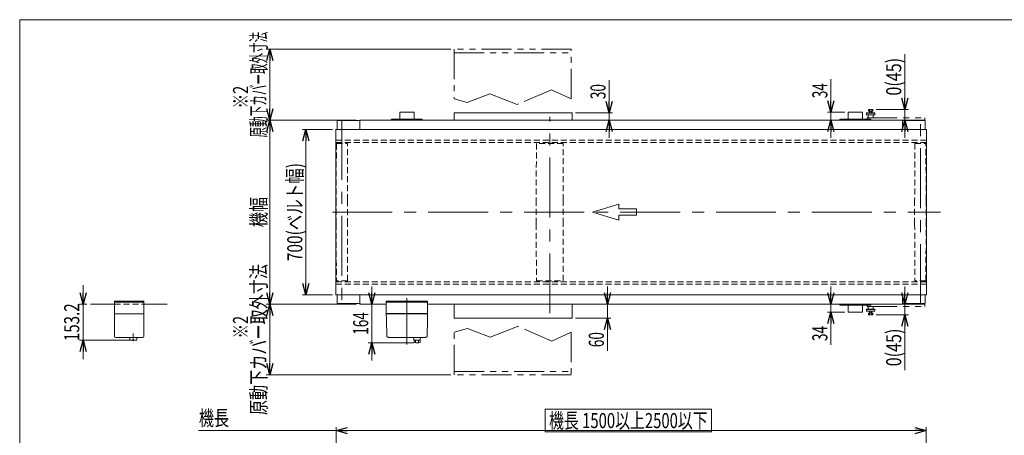
# Model space of a CAD drawing. Units: millimetres. Extents: x -3152 to 3152, y -2163 to 2162.
# Drawn here: x -3152 to 1020, y 401 to 2162 of the extents above; entities that cross this region are included whole.
import ezdxf
from ezdxf.enums import TextEntityAlignment as Align

# ---------------------------------------------------------------- set-up
doc = ezdxf.new("R2010")
doc.units = ezdxf.units.MM
doc.header["$LTSCALE"] = 4
for name, pattern in [('CENTERX2', [101.6, 63.5, -12.7, 12.7, -12.7]), ('DASHED2', [9.525, 6.35, -3.175]), ('PHANTOM', [63.5, 31.75, -6.35, 6.35, -6.35, 6.35, -6.35])]:
    doc.linetypes.add(name, pattern=pattern)
for name, color, linetype in [('3', 7, 'Continuous'), ('5', 7, 'Continuous'), ('L-05', 7, 'Continuous'), ('L-09', 7, 'Continuous'), ('L-3', 7, 'Continuous'), ('ZUWAKU', 7, 'Continuous')]:
    doc.layers.add(name, color=color, linetype=linetype)
doc.styles.add('dcStyle0', font='ＭＳ Ｐゴシック', dxfattribs={"width": 0.8})
doc.dimstyles.new('dc_Rotated', dxfattribs={"dimtxt": 64, "dimasz": 48.000031, "dimexe": 15, "dimexo": 16, "dimgap": 10.5, "dimtad": 3, "dimdsep": 46, "dimtxsty": 'dcStyle0', "dimblk1": 'OPEN30', "dimblk2": 'OPEN30', "dimsah": 1, "dimcen": 0.09, "dimclrd": 2, "dimclre": 2, "dimclrt": 2, "dimadec": 0, "dimazin": 2, "dimtfac": 1, "dimtdec": 4, "dimtmove": 0, "dimatfit": 3, "dimfxl": 1, "dimarcsym": 1})

# ---------------------------------------------------------------- blocks, each defined once
blk = doc.blocks.new('_Open30')
at = {"color": 0, "linetype": 'ByBlock', "lineweight": -2}
for p, q in [((-1, 0.267949), (0, 0)), ((0, 0), (-1, -0.267949)), ((0, 0), (-1, 0))]:
    blk.add_line(p, q, dxfattribs=at)
blk = doc.blocks.new('*D7')
at = {"color": 2, "linetype": 'Continuous', "lineweight": 13}
for p, q in [((285.7, 1909.4), (285.7, 1770.9)), ((344.1, 1770.9), (270.7, 1770.9)), ((285.7, 1770.9), (285.7, 1736.9)), ((309.1, 1736.9), (270.7, 1736.9)), ((285.7, 1661.9), (285.7, 1736.9))]:
    blk.add_line(p, q, dxfattribs=at)
at = {"color": 2, "xscale": 48.00004492184457, "yscale": 47.99982989157829}
for p, rotation in [((285.7, 1770.9), 270), ((285.7, 1736.9), 90)]:
    blk.add_blockref('_Open30', p, dxfattribs=dict(at, rotation=rotation))
at = {"color": 2, "style": 'dcStyle0', "width": 0.6875}
blk.add_text('34', height=64, rotation=90, dxfattribs=at).set_placement((270.7, 1829.4), (270.7, 1893.4), align=Align.FIT)
blk = doc.blocks.new('*D8')
at = {"color": 2, "linetype": 'Continuous', "lineweight": 13}
for p, q in [((285.7, 1031.9), (285.7, 956.9)), ((309.1, 956.9), (270.7, 956.9)), ((344.1, 922.9), (270.7, 922.9)), ((285.7, 956.9), (285.7, 922.9)), ((285.7, 784.5), (285.7, 922.9))]:
    blk.add_line(p, q, dxfattribs=at)
at = {"color": 2, "xscale": 48.00004492184457, "yscale": 47.99982989157829}
for p, rotation in [((285.7, 956.9), 270), ((285.7, 922.9), 90)]:
    blk.add_blockref('_Open30', p, dxfattribs=dict(at, rotation=rotation))
at = {"color": 2, "style": 'dcStyle0', "width": 0.6875}
blk.add_text('34', height=64, rotation=90, dxfattribs=at).set_placement((270.7, 800.5), (270.7, 864.5), align=Align.FIT)
blk = doc.blocks.new('*D9')
at = {"color": 2, "linetype": 'Continuous', "lineweight": 13}
for p, q in [((-654.4, 1905.4), (-654.4, 1766.9)), ((-797.4, 1766.9), (-639.4, 1766.9)), ((-654.4, 1766.9), (-654.4, 1736.9)), ((-795.9, 1736.9), (-639.4, 1736.9)), ((-654.4, 1661.9), (-654.4, 1736.9))]:
    blk.add_line(p, q, dxfattribs=at)
at = {"color": 2, "xscale": 48.00004492184457, "yscale": 47.99982989157829}
for p, rotation in [((-654.4, 1766.9), 270), ((-654.4, 1736.9), 90)]:
    blk.add_blockref('_Open30', p, dxfattribs=dict(at, rotation=rotation))
at = {"color": 2, "style": 'dcStyle0', "width": 0.6875}
blk.add_text('30', height=64, rotation=90, dxfattribs=at).set_placement((-669.4, 1825.4), (-669.4, 1889.4), align=Align.FIT)
blk = doc.blocks.new('*D10')
at = {"color": 2, "linetype": 'Continuous', "lineweight": 13}
for p, q in [((-661.6, 1031.9), (-661.6, 956.9)), ((-795.9, 956.9), (-646.6, 956.9)), ((-661.6, 956.9), (-661.6, 896.9)), ((-797.4, 896.9), (-646.6, 896.9)), ((-661.6, 758.5), (-661.6, 896.9))]:
    blk.add_line(p, q, dxfattribs=at)
at = {"color": 2, "xscale": 48.00004492184457, "yscale": 47.99982989157829}
for p, rotation in [((-661.6, 956.9), 270), ((-661.6, 896.9), 90)]:
    blk.add_blockref('_Open30', p, dxfattribs=dict(at, rotation=rotation))
at = {"color": 2, "style": 'dcStyle0', "width": 0.6875}
blk.add_text('60', height=64, rotation=90, dxfattribs=at).set_placement((-676.6, 774.5), (-676.6, 838.5), align=Align.FIT)
blk = doc.blocks.new('*D16')
at = {"color": 2, "linetype": 'Continuous', "lineweight": 13}
for p, q in [((-1810.9, -325.7), (-1810.9, 436)), ((-1810.9, 421), (689.1, 421)), ((689.1, -325.7), (689.1, 436))]:
    blk.add_line(p, q, dxfattribs=at)
at = {"color": 2, "xscale": 48.00004492184457, "yscale": 47.99982989157829}
for p, rotation in [((-1810.9, 421), 180), ((689.1, 421), 360)]:
    blk.add_blockref('_Open30', p, dxfattribs=dict(at, rotation=rotation))
at = {"color": 2, "style": 'dcStyle0', "width": 0.700531}
blk.add_text('機長 1500以上2500以下', height=64, dxfattribs=at).set_placement((-908.8, 431.5), (-236.8, 431.5), align=Align.FIT)
blk = doc.blocks.new('*D29')
at = {"color": 2, "linetype": 'Continuous', "lineweight": 13}
for p, q in [((-1826.9, 1696.9), (-1954.2, 1696.9)), ((-1939.2, 996.9), (-1939.2, 1696.9)), ((-1826.9, 996.9), (-1954.2, 996.9))]:
    blk.add_line(p, q, dxfattribs=at)
at = {"color": 2, "xscale": 48.00004492184457, "yscale": 47.99982989157829}
for p, rotation in [((-1939.2, 1696.9), 90), ((-1939.2, 996.9), 270)]:
    blk.add_blockref('_Open30', p, dxfattribs=dict(at, rotation=rotation))
at = {"color": 4, "style": 'dcStyle0', "width": 0.783594}
blk.add_text('700(ベルト幅)', height=64, rotation=90, dxfattribs=at).set_placement((-1954.2, 1138.9), (-1954.2, 1554.9), align=Align.FIT)
blk = doc.blocks.new('*D30')
at = {"color": 2, "linetype": 'Continuous', "lineweight": 13}
for p, q in [((-1725.9, 956.9), (-2107.4, 956.9)), ((-2092.4, 656.9), (-2092.4, 956.9)), ((-1325.4, 656.9), (-2107.4, 656.9))]:
    blk.add_line(p, q, dxfattribs=at)
at = {"color": 2, "xscale": 48.00004492184457, "yscale": 47.99982989157829}
for p, rotation in [((-2092.4, 956.9), 90), ((-2092.4, 656.9), 270)]:
    blk.add_blockref('_Open30', p, dxfattribs=dict(at, rotation=rotation))
at = {"color": 4, "style": 'dcStyle0', "width": 0.702625}
blk.add_text('原動下カバー取外寸法', height=64, rotation=90, dxfattribs=at).set_placement((-2107.4, 486.9), (-2107.4, 1126.9), align=Align.FIT)
blk = doc.blocks.new('*D31')
at = {"color": 2, "linetype": 'Continuous', "lineweight": 13}
for p, q in [((-1725.9, 1736.9), (-2107.4, 1736.9)), ((-2092.4, 956.9), (-2092.4, 1736.9)), ((-1725.9, 956.9), (-2107.4, 956.9))]:
    blk.add_line(p, q, dxfattribs=at)
at = {"color": 2, "xscale": 48.00004492184457, "yscale": 47.99982989157829}
for p, rotation in [((-2092.4, 1736.9), 90), ((-2092.4, 956.9), 270)]:
    blk.add_blockref('_Open30', p, dxfattribs=dict(at, rotation=rotation))
at = {"color": 4, "style": 'dcStyle0', "width": 0.6875}
blk.add_text('機幅', height=64, rotation=90, dxfattribs=at).set_placement((-2107.4, 1282.9), (-2107.4, 1410.9), align=Align.FIT)
blk = doc.blocks.new('*D32')
at = {"color": 2, "linetype": 'Continuous', "lineweight": 13}
for p, q in [((-1325.4, 2036.9), (-2107.4, 2036.9)), ((-2092.4, 1736.9), (-2092.4, 2036.9)), ((-1725.9, 1736.9), (-2107.4, 1736.9))]:
    blk.add_line(p, q, dxfattribs=at)
at = {"color": 2, "xscale": 48.00004492184457, "yscale": 47.99982989157829}
for p, rotation in [((-2092.4, 2036.9), 90), ((-2092.4, 1736.9), 270)]:
    blk.add_blockref('_Open30', p, dxfattribs=dict(at, rotation=rotation))
at = {"color": 4, "style": 'dcStyle0', "width": 0.491838}
blk.add_text('原動下カバー取外寸法', height=64, rotation=90, dxfattribs=at).set_placement((-2107.4, 1662.9), (-2107.4, 2110.9), align=Align.FIT)
blk = doc.blocks.new('DC_IMAGEDIMGROUP_1')
at = {"color": 2, "linetype": 'Continuous', "lineweight": 13}
for p, q in [((598.8, 2016.4), (598.8, 1781.9)), ((477.4, 1781.9), (614.8, 1781.9)), ((598.8, 1736.9), (598.8, 1781.9)), ((598.8, 1661.9), (598.8, 1736.9))]:
    blk.add_line(p, q, dxfattribs=at)
at = {"color": 2, "xscale": 48.00004492184457, "yscale": 47.99982989157829}
for p, rotation in [((598.8, 1781.9), 270), ((598.8, 1736.9), 90)]:
    blk.add_blockref('_Open30', p, dxfattribs=dict(at, rotation=rotation))
at = {"color": 4, "style": 'dcStyle0', "width": 0.814823}
blk.add_text('0(45)', height=64, rotation=90, dxfattribs=at).set_placement((583.8, 1840.4), (583.8, 2000.4), align=Align.FIT)
blk = doc.blocks.new('DC_IMAGEDIMGROUP_2')
at = {"color": 2, "linetype": 'Continuous', "lineweight": 13}
for p, q in [((598.8, 1031.9), (598.8, 956.9)), ((598.8, 911.9), (598.8, 956.9)), ((477.4, 911.9), (614.8, 911.9)), ((598.8, 677.5), (598.8, 911.9))]:
    blk.add_line(p, q, dxfattribs=at)
at = {"color": 2, "xscale": 48.00004492184457, "yscale": 47.99982989157829}
for p, rotation in [((598.8, 956.9), 270), ((598.8, 911.9), 90)]:
    blk.add_blockref('_Open30', p, dxfattribs=dict(at, rotation=rotation))
at = {"color": 4, "style": 'dcStyle0', "width": 0.814823}
blk.add_text('0(45)', height=64, rotation=90, dxfattribs=at).set_placement((583.8, 693.5), (583.8, 853.5), align=Align.FIT)
blk = doc.blocks.new('DC_IMAGEDIMGROUP_3')
at = {"color": 2, "linetype": 'Continuous', "lineweight": 13}
for p, q in [((-1660.1, 1031.9), (-1660.1, 956.9)), ((-1660.1, 793), (-1660.1, 956.9)), ((-1483.4, 793), (-1675.1, 793)), ((-1660.1, 718), (-1660.1, 793))]:
    blk.add_line(p, q, dxfattribs=at)
at = {"color": 2, "xscale": 48.00004492184457, "yscale": 47.99982989157829}
for p, rotation in [((-1660.1, 956.9), 270), ((-1660.1, 793), 90)]:
    blk.add_blockref('_Open30', p, dxfattribs=dict(at, rotation=rotation))
at = {"color": 4, "style": 'dcStyle0', "width": 0.6875}
blk.add_text('164', height=64, rotation=90, dxfattribs=at).set_placement((-1675.1, 827), (-1675.1, 923), align=Align.FIT)
blk = doc.blocks.new('*D53')
at = {"color": 2, "linetype": 'Continuous', "lineweight": 13}
for p, q in [((-2883.5, 1036.9), (-2883.5, 956.9)), ((-2866.8, 956.9), (-2898.5, 956.9)), ((-2883.5, 803.7), (-2883.5, 956.9)), ((-2685.8, 803.7), (-2898.5, 803.7)), ((-2883.5, 723.7), (-2883.5, 803.7))]:
    blk.add_line(p, q, dxfattribs=at)
at = {"color": 2, "xscale": 48.00004492184457, "yscale": 47.99982989157829}
for p, rotation in [((-2883.5, 956.9), 270), ((-2883.5, 803.7), 90)]:
    blk.add_blockref('_Open30', p, dxfattribs=dict(at, rotation=rotation))
at = {"color": 2, "style": 'dcStyle0', "width": 0.780226}
blk.add_text('153.2', height=64, rotation=90, dxfattribs=at).set_placement((-2899.5, 800.3), (-2899.5, 960.3), align=Align.FIT)
blk = doc.blocks.new('DC_GROUP_W_FB3C_S_030A_7_10')
at = {"color": 2, "linetype": 'Continuous', "lineweight": 13}
for p, q in [((-924.8, 511.5), (-220.8, 511.5)), ((-924.8, 415.5), (-924.8, 511.5)), ((-220.8, 415.5), (-220.8, 511.5)), ((-924.8, 415.5), (-220.8, 415.5))]:
    blk.add_line(p, q, dxfattribs=at)
blk = doc.blocks.new('DC_GROUP_W_FB3C_S_030A_7_1')
at = {"layer": 'ZUWAKU', "color": 7, "linetype": 'Continuous', "lineweight": 13}
for p, q in [((3152, 2162), (-3152, 2162)), ((-3152, 2162), (-3152, -2126))]:
    blk.add_line(p, q, dxfattribs=at)
blk = doc.blocks.new('DC_GROUP_W_FB3C_S_030A_7_3')
at = {"layer": 'L-09', "color": 140, "linetype": 'PHANTOM', "lineweight": 13}
for p, q in [((439, 1746.9), (683.8, 1746.9)), ((439, 1736.9), (439, 1746.9)), ((589.1, 1736.9), (683.8, 1736.9)), ((683.8, 1736.9), (683.8, 1746.9))]:
    blk.add_line(p, q, dxfattribs=at)
blk = doc.blocks.new('DC_GROUP_W_FB3C_S_030A_7_4')
at = {"layer": 'L-09', "color": 140, "linetype": 'PHANTOM', "lineweight": 13}
for p, q in [((439, 956.9), (439, 946.9)), ((439, 946.9), (683.8, 946.9)), ((589.1, 956.9), (683.8, 956.9)), ((683.8, 956.9), (683.8, 946.9))]:
    blk.add_line(p, q, dxfattribs=at)
blk = doc.blocks.new('DC_GROUP_W_FB3C_S_030A_7_5')
at = {"layer": '5', "color": 7, "linetype": 'Continuous', "lineweight": 18}
for p, q in [((-1598.4, 916.9), (-1598.4, 964.9)), ((-1598.4, 964.9), (-1423.4, 964.9)), ((-1596.9, 964.9), (-1596.9, 965.9)), ((-1588.7, 964.9), (-1588.7, 965.9)), ((-1585.6, 965.9), (-1585.6, 964.9)), ((-1585.1, 964.9), (-1585.1, 965.9)), ((-1584.9, 964.9), (-1584.9, 965.9)), ((-1436.9, 964.9), (-1436.9, 965.9)), ((-1436.7, 964.9), (-1436.7, 965.9)), ((-1436.2, 965.9), (-1436.2, 964.9)), ((-1433.1, 964.9), (-1433.1, 965.9)), ((-1424.9, 964.9), (-1424.9, 965.9)), ((-1423.4, 916.9), (-1423.4, 964.9)), ((-1597.4, 915.9), (-1598.4, 916.9)), ((-1598.4, 916.9), (-1423.4, 916.9)), ((-1598.4, 915.9), (-1598.1, 894.4)), ((-1598.4, 915.9), (-1423.4, 915.9)), ((-1596.7, 819.1), (-1598, 893.1)), ((-1423.8, 893.1), (-1425.1, 819.1)), ((-1424.4, 915.9), (-1423.4, 916.9)), ((-1423.9, 884.9), (-1423.9, 896.9)), ((-1423.8, 894.4), (-1423.4, 915.9)), ((-1581.4, 815.9), (-1583.4, 815.9)), ((-1583.4, 815.9), (-1583.4, 815.9)), ((-1438.4, 815.9), (-1440.5, 815.9)), ((-1438.4, 815.9), (-1438.4, 815.9))]:
    blk.add_line(p, q, dxfattribs=at)
at = {"layer": '5', "color": 3, "linetype": 'CENTERX2', "lineweight": 13}
blk.add_line((-1510.9, 982.9), (-1510.9, 786.4), dxfattribs=at)
at = {"layer": '5', "color": 7, "linetype": 'Continuous', "lineweight": 13}
for p, q in [((-1581.4, 815.9), (-1440.5, 815.9)), ((-1483.4, 815.4), (-1482.5, 805.8)), ((-1453.4, 815.4), (-1483.4, 815.4)), ((-1482.4, 815.4), (-1482.4, 815.9)), ((-1482.4, 815.9), (-1454.4, 815.9)), ((-1481.5, 804.9), (-1455.3, 804.9)), ((-1480.4, 793.7), (-1480.4, 804.9)), ((-1457.2, 804.9), (-1457.2, 804.5)), ((-1457.2, 804.5), (-1454.4, 804.5)), ((-1454.4, 815.4), (-1454.4, 815.9)), ((-1454.4, 805.8), (-1453.4, 815.4)), ((-1454.4, 794), (-1454.4, 804.5))]:
    blk.add_line(p, q, dxfattribs=at)
at = {"layer": '5', "color": 3, "linetype": 'Continuous', "lineweight": 18}
for p, q in [((-1474.7, 794.2), (-1474.7, 802.8)), ((-1462.1, 794.2), (-1462.1, 802.9))]:
    blk.add_line(p, q, dxfattribs=at)
at = {"layer": '5', "color": 7, "linetype": 'Continuous', "lineweight": 18}
for centre, start, end in [((-1595.7, 819.1), 181, 250.008), ((-1426.1, 819.1), 289.992, 359)]:
    blk.add_arc(centre, 1, start, end, dxfattribs=at)
at = {"layer": '5', "color": 7, "linetype": 'Continuous', "lineweight": 13}
for centre, radius, start, end in [((-1481.5, 805.9), 1, 185.1707, 270), ((-1468.4, 893), 100, 263.1087, 278.049), ((-1468.4, 903.8), 100, 264.2347, 276.474), ((-1455.3, 805.9), 1, 270, 354.83)]:
    blk.add_arc(centre, radius, start, end, dxfattribs=at)
at = {"layer": '5', "color": 7, "linetype": 'Continuous', "lineweight": 18}
for centre, start_param, end_param in [((-1583.4, 852.9), 1.221704, 1.389147), ((-1438.4, 852.9), 1.752446, 1.919888)]:
    blk.add_ellipse(centre, major_axis=(-37, 0), ratio=0.999856, start_param=start_param, end_param=end_param, dxfattribs=at)
for points, knots in [([(-1598.1, 894.3), (-1598.1, 894.4), (-1598.1, 894.4), (-1598.1, 894.4), (-1598.1, 894.4), (-1598.1, 894.4), (-1598.1, 894.4), (-1598.1, 894.4), (-1598.1, 894.4)], [0, 0, 0, 0, 0.02050562, 0.03594692, 0.04948586, 0.05262463, 0.05429828, 0.05451484, 0.05451484, 0.05451484, 0.05451484]), ([(-1598.1, 894.2), (-1598.1, 894.2), (-1598.1, 894.2), (-1598.1, 894.2), (-1598.1, 894.2), (-1598.1, 894.2), (-1598.1, 894.3), (-1598.1, 894.3), (-1598.1, 894.3), (-1598.1, 894.3), (-1598.1, 894.3), (-1598.1, 894.3)], [0, 0, 0, 0, 0.0019396, 0.0038691, 0.0057883, 0.08384, 0.1449552, 0.186316, 0.1872051, 0.1880849, 0.1889557, 0.1889557, 0.1889557, 0.1889557]), ([(-1598.1, 893.9), (-1598.1, 893.9), (-1598.1, 894), (-1598.1, 894.1), (-1598.1, 894.1), (-1598.1, 894.2)], [0, 0, 0, 0, 0.1087665, 0.206108, 0.2854046, 0.2854046, 0.2854046, 0.2854046]), ([(-1598, 893.5), (-1598, 893.5), (-1598, 893.5), (-1598, 893.5), (-1598, 893.6), (-1598, 893.7), (-1598.1, 893.8), (-1598.1, 893.8), (-1598.1, 893.9)], [0, 0, 0, 0, 0.0018218, 0.0036427, 0.0054626, 0.1280544, 0.2462233, 0.3520761, 0.3520761, 0.3520761, 0.3520761]), ([(-1598, 893.1), (-1598, 893.2), (-1598, 893.3), (-1598, 893.4), (-1598, 893.5), (-1598, 893.5)], [0, 0, 0, 0, 0.1321405, 0.265459, 0.3907477, 0.3907477, 0.3907477, 0.3907477]), ([(-1423.8, 894.4), (-1423.8, 894.4), (-1423.8, 894.4), (-1423.8, 894.3), (-1423.8, 894.3), (-1423.8, 894.2), (-1423.8, 894.2), (-1423.8, 894.1), (-1423.8, 894), (-1423.8, 893.9), (-1423.8, 893.8), (-1423.8, 893.7), (-1423.8, 893.5), (-1423.8, 893.4), (-1423.8, 893.3), (-1423.8, 893.2), (-1423.8, 893.1)], [0, 0, 0, 0, 0.021606, 0.062963, 0.104323, 0.165438, 0.24349, 0.321542, 0.41653, 0.52487, 0.633211, 0.754903, 0.881297, 1.007691, 1.138787, 1.277506, 1.277506, 1.277506, 1.277506]), ([(-1423.8, 894.4), (-1423.8, 894.4), (-1423.8, 894.4), (-1423.8, 894.4), (-1423.8, 894.4), (-1423.8, 894.4), (-1423.8, 894.4)], [0, 0, 0, 0, 0.000325084, 0.001100643, 0.001408819, 0.001778733, 0.001778733, 0.001778733, 0.001778733]), ([(-1588.6, 816.3), (-1588.8, 816.3), (-1589.1, 816.4), (-1589.6, 816.4), (-1589.9, 816.5), (-1590.1, 816.5)], [0, 0, 0, 0, 0.513345, 1.036285, 1.556928, 1.556928, 1.556928, 1.556928]), ([(-1587.1, 816.1), (-1587.1, 816.1), (-1587.3, 816.1), (-1587.6, 816.2), (-1588.1, 816.2), (-1588.4, 816.3), (-1588.6, 816.3)], [0, 0, 0, 0, 0.013869, 0.500973, 1.00431, 1.500012, 1.500012, 1.500012, 1.500012]), ([(-1585.7, 816), (-1585.9, 816), (-1586.2, 816), (-1586.6, 816.1), (-1586.9, 816.1), (-1587.1, 816.1)], [0, 0, 0, 0, 0.443594, 0.910812, 1.390814, 1.390814, 1.390814, 1.390814]), ([(-1584.5, 815.9), (-1584.6, 815.9), (-1584.9, 816), (-1585.3, 816), (-1585.6, 816), (-1585.7, 816)], [0, 0, 0, 0, 0.367675, 0.765374, 1.183597, 1.183597, 1.183597, 1.183597]), ([(-1583.4, 815.9), (-1583.5, 815.9), (-1583.8, 815.9), (-1584.1, 815.9), (-1584.4, 815.9), (-1584.5, 815.9)], [0, 0, 0, 0, 0.330369, 0.69535, 1.086323, 1.086323, 1.086323, 1.086323]), ([(-1437.4, 815.9), (-1437.5, 815.9), (-1437.7, 815.9), (-1438.1, 815.9), (-1438.3, 815.9), (-1438.4, 815.9)], [0, 0, 0, 0, 0.391102, 0.756192, 1.08666, 1.08666, 1.08666, 1.08666]), ([(-1436.2, 816), (-1436.3, 816), (-1436.6, 816), (-1437, 816), (-1437.2, 815.9), (-1437.4, 815.9)], [0, 0, 0, 0, 0.420425, 0.82026, 1.189812, 1.189812, 1.189812, 1.189812]), ([(-1434.8, 816.1), (-1434.9, 816.1), (-1435.3, 816.1), (-1435.7, 816), (-1436, 816), (-1436.2, 816)], [0, 0, 0, 0, 0.478096, 0.943517, 1.38554, 1.38554, 1.38554, 1.38554]), ([(-1434.8, 816.1), (-1434.9, 816.1), (-1435.3, 816.1), (-1435.7, 816), (-1436, 816), (-1436.2, 816)], [0, 0, 0, 0, 0.486588, 0.959941, 1.408809, 1.408809, 1.408809, 1.408809]), ([(-1433.3, 816.3), (-1433.5, 816.3), (-1433.8, 816.2), (-1434.3, 816.2), (-1434.6, 816.1), (-1434.8, 816.1), (-1434.8, 816.1)], [0, 0, 0, 0, 0.495654, 0.998562, 1.485168, 1.498644, 1.498644, 1.498644, 1.498644]), ([(-1431.8, 816.5), (-1431.9, 816.5), (-1432.3, 816.4), (-1432.8, 816.4), (-1433.1, 816.3), (-1433.3, 816.3)], [0, 0, 0, 0, 0.520674, 1.043647, 1.557022, 1.557022, 1.557022, 1.557022]), ([(-1431.8, 816.5), (-1431.9, 816.5), (-1432.3, 816.4), (-1432.8, 816.4), (-1433.1, 816.3), (-1433.3, 816.3)], [0, 0, 0, 0, 0.512964, 1.02812, 1.534117, 1.534117, 1.534117, 1.534117])]:
    blk.add_open_spline(points, degree=3, knots=knots, dxfattribs=at)
blk = doc.blocks.new('DC_GROUP_W_FB3C_S_030A_7_20')
at = {"layer": 'L-3', "color": 140, "linetype": 'Continuous', "lineweight": 13}
for p, q in [((-2750.8, 915.9), (-2625.8, 915.9)), ((-2745.8, 815.9), (-2630.8, 815.9)), ((-2655.8, 815.4), (-2685.8, 815.4)), ((-2685.8, 815.4), (-2685.8, 804.4)), ((-2685.8, 804.4), (-2655.8, 804.4)), ((-2684.8, 815.4), (-2684.8, 815.9)), ((-2656.8, 815.4), (-2656.8, 815.9)), ((-2655.8, 815.4), (-2655.8, 804.4))]:
    blk.add_line(p, q, dxfattribs=at)
at = {"layer": 'L-3', "color": 3, "linetype": 'CENTERX2', "lineweight": 13}
blk.add_line((-2670.8, 832.2), (-2670.8, 799.5), dxfattribs=at)
at = {"layer": 'L-3', "color": 140, "linetype": 'Continuous', "lineweight": 13}
for centre, radius, start, end in [((-2745.8, 820.9), 5, 180, 270), ((-2670.8, 903.7), 100, 263.2607, 276.739), ((-2630.8, 820.9), 5, 270, 0)]:
    blk.add_arc(centre, radius, start, end, dxfattribs=at)

msp = doc.modelspace()

# ---------------------------------------------------------------- linework, layer by layer
at = {"color": 140, "linetype": 'PHANTOM', "lineweight": 13}
for p, q in [((-814.43019121, 2036.92908546), (-1310.43410795, 2036.92908546)), ((-1310.43410795, 2036.92908546), (-1310.43410795, 1826.7086751)), ((-1310.43410795, 2021.92908546), (-814.43019121, 2021.92908546)), ((-814.43019121, 1826.7086751), (-814.43019121, 2036.92908546)), ((-1159.4812823, 1848.63541816), (-1255.24733632, 1811.80232046)), ((-1043.45702454, 1802.59404603), (-1159.4812823, 1848.63541816)), ((-897.96628863, 1865.21031212), (-1043.45702454, 1802.59404603)), ((-814.43019121, 1826.7086751), (-897.96628863, 1865.21031212)), ((-1255.24733632, 1811.80232046), (-1310.43410795, 1826.7086751)), ((-1253.74733632, 853.42508115), (-1310.43410795, 838.51872651)), ((-1310.43410795, 656.92908546), (-1310.43410795, 838.51872651)), ((-1157.9812823, 816.59198345), (-1253.74733632, 853.42508115)), ((-1041.95702454, 862.63335557), (-1157.9812823, 816.59198345)), ((-896.46628863, 800.01708948), (-1041.95702454, 862.63335557)), ((-814.43019121, 838.51872651), (-896.46628863, 800.01708948)), ((-814.43019121, 838.51872651), (-814.43019121, 656.92908546)), ((-1310.43410795, 671.92908546), (-814.43019121, 671.92908546)), ((-814.43019121, 656.92908546), (-1310.43410795, 656.92908546))]:
    msp.add_line(p, q, dxfattribs=at)
at = {"color": 7, "linetype": 'Continuous', "lineweight": 13}
for p, q in [((-1540.93802469, 1770.92908546), (-1540.93802469, 1740.92908546)), ((-1540.93802469, 1770.92908546), (-1480.93802469, 1770.92908546)), ((-1480.93802469, 1770.92908546), (-1480.93802469, 1740.92908546)), ((-1310.93802469, 1736.92908546), (-1310.93802469, 1765.42908546)), ((-1309.43802469, 1766.92908546), (-812.43410795, 1766.92908546)), ((-810.93410795, 1765.42908546), (-810.93410795, 1736.92908546)), ((359.06197531, 1770.92908546), (419.06197531, 1770.92908546)), ((359.06197531, 1770.92908546), (359.06197531, 1740.92908546)), ((419.06197531, 1770.92908546), (419.06197531, 1740.92908546)), ((-1710.93802469, 1734.92908546), (-1807.13802469, 1734.92908546)), ((-1807.13802469, 1734.92908546), (-1807.13802469, 1696.92908546)), ((-1710.93802469, 1736.92908546), (-1710.93802469, 1696.92908546)), ((589.06197531, 1736.92908546), (-1710.93802469, 1736.92908546)), ((-1575.93802469, 1740.92908546), (-1575.93802469, 1736.92908546)), ((-1445.93802469, 1740.92908546), (-1575.93802469, 1740.92908546)), ((-1445.93802469, 1736.92908546), (-1445.93802469, 1740.92908546)), ((324.06197531, 1740.92908546), (324.06197531, 1736.92908546)), ((454.06197531, 1740.92908546), (324.06197531, 1740.92908546)), ((454.06197531, 1736.92908546), (454.06197531, 1740.92908546)), ((589.06197531, 1696.92908546), (589.06197531, 1736.92908546)), ((685.26197531, 1734.92908546), (589.06197531, 1734.92908546)), ((685.26197531, 1696.92908546), (685.26197531, 1734.92908546)), ((-1811.93802469, 1696.92908546), (-1811.93802469, 996.92908546)), ((690.06197531, 1696.92908546), (-1811.93802469, 1696.92908546)), ((690.06197531, 996.92908546), (690.06197531, 1696.92908546)), ((-2750.83541034, 968.92908546), (-2625.83541034, 968.92908546)), ((-2625.83541034, 965.92908546), (-2750.83541034, 965.92908546)), ((690.06197531, 996.92908546), (-1811.93802469, 996.92908546)), ((-1807.13802469, 996.92908546), (-1807.13802469, 958.92908546)), ((-1710.93802469, 996.92908546), (-1710.93802469, 956.92908546)), ((-1598.43802469, 968.92908546), (-1423.43802469, 968.92908546)), ((-1598.43802469, 965.92908546), (-1598.43802469, 968.92908546)), ((-1423.43802469, 965.92908546), (-1598.43802469, 965.92908546)), ((-1423.43802469, 968.92908546), (-1423.43802469, 965.92908546)), ((589.06197531, 956.92908546), (589.06197531, 996.92908546)), ((685.26197531, 958.92908546), (685.26197531, 996.92908546)), ((-2851.76566675, 956.92908546), (-2750.83541034, 956.92908546)), ((-2625.83541034, 956.92908546), (-2527.26482724, 956.92908546)), ((-1807.13802469, 958.92908546), (-1710.93802469, 958.92908546)), ((-1710.93802469, 956.92908546), (-1598.43802469, 956.92908546)), ((-1423.43802469, 956.92908546), (589.06197531, 956.92908546)), ((-1310.93802469, 898.42908546), (-1310.93802469, 956.92908546)), ((-810.93410795, 956.92908546), (-810.93410795, 898.42908546)), ((324.06197531, 956.92908546), (324.06197531, 952.92908546)), ((324.06197531, 952.92908546), (454.06197531, 952.92908546)), ((359.06197531, 952.92908546), (359.06197531, 922.92908546)), ((419.06197531, 922.92908546), (359.06197531, 922.92908546)), ((419.06197531, 952.92908546), (419.06197531, 922.92908546)), ((454.06197531, 952.92908546), (454.06197531, 956.92908546)), ((589.06197531, 958.92908546), (685.26197531, 958.92908546)), ((-812.43410795, 896.92908546), (-1309.43802469, 896.92908546))]:
    msp.add_line(p, q, dxfattribs=at)
at = {"color": 3, "linetype": 'CENTERX2', "lineweight": 13}
for p, q in [((-1786.63802469, 1736.97697631), (-1786.63802469, 956.88119461)), ((-905.93410795, 918.12908546), (-905.93410795, 1750.72908546)), ((664.76197531, 956.88119461), (664.76197531, 1736.97697631)), ((-1826.92712675, 1346.92908546), (749.29429656, 1346.92908546))]:
    msp.add_line(p, q, dxfattribs=at)
at = {"color": 4, "linetype": 'DASHED2', "lineweight": 13}
for p, q in [((690.06197531, 1651.92908546), (-1811.93802469, 1651.92908546)), ((-1811.93802469, 1641.92908546), (690.06197531, 1641.92908546)), ((-1809.88802469, 1637.92908546), (-1810.93802469, 1396.92908546)), ((-1809.88802469, 1637.92908546), (-1763.38802469, 1637.92908546)), ((-1762.33802469, 1396.92908546), (-1763.38802469, 1637.92908546)), ((-962.43410795, 1637.92908546), (-963.08410795, 1396.92908546)), ((-849.43410795, 1637.92908546), (-962.43410795, 1637.92908546)), ((-848.78253287, 1396.92908546), (-849.43410795, 1637.92908546)), ((641.51197531, 1637.92908546), (640.46197531, 1396.92908546)), ((641.51197531, 1637.92908546), (688.01197531, 1637.92908546)), ((689.06197531, 1396.92908546), (688.01197531, 1637.92908546)), ((-1810.93802469, 1296.92908546), (-1810.93802469, 1396.92908546)), ((-1762.33802469, 1396.92908546), (-1762.33802469, 1296.92908546)), ((-963.08410795, 1296.92908546), (-963.08410795, 1396.92908546)), ((-848.78253287, 1296.92908546), (-848.78253287, 1396.92908546)), ((640.46197531, 1296.92908546), (640.46197531, 1396.92908546)), ((689.06197531, 1396.92908546), (689.06197531, 1296.92908546)), ((-1810.93802469, 1296.92908546), (-1809.88802469, 1055.92908546)), ((-1763.38802469, 1055.92908546), (-1762.33802469, 1296.92908546)), ((-963.08607296, 1296.92908546), (-962.43410795, 1055.92908546)), ((-849.43410795, 1055.92908546), (-848.78253287, 1296.92908546)), ((640.46197531, 1296.92908546), (641.51197531, 1055.92908546)), ((688.01197531, 1055.92908546), (689.06197531, 1296.92908546)), ((690.06197531, 1051.92908546), (-1811.93802469, 1051.92908546)), ((-1763.38802469, 1055.92908546), (-1809.88802469, 1055.92908546)), ((-962.43410795, 1055.92908546), (-849.43410795, 1055.92908546)), ((688.01197531, 1055.92908546), (641.51197531, 1055.92908546)), ((-1811.93802469, 1041.92908546), (690.06197531, 1041.92908546)), ((-2750.83541034, 956.92908546), (-2625.83541034, 956.92908546))]:
    msp.add_line(p, q, dxfattribs=at)
at = {"color": 4, "linetype": 'Continuous', "lineweight": 13}
for p, q in [((-724.39211866, 1346.92908546), (-612.62485976, 1380.45926313)), ((-612.62485976, 1380.45926313), (-612.62485976, 1360.34115652)), ((-612.62485976, 1313.39890779), (-724.39211866, 1346.92908546)), ((-612.62485976, 1360.34115652), (-538.11335383, 1360.34115652)), ((-538.11335383, 1360.34115652), (-538.11335383, 1333.51701439)), ((-538.11335383, 1333.51701439), (-612.62485976, 1333.51701439)), ((-612.62485976, 1333.51701439), (-612.62485976, 1313.39890779))]:
    msp.add_line(p, q, dxfattribs=at)
at = {"color": 140, "linetype": 'Continuous', "lineweight": 13}
for p, q in [((-2750.83541034, 820.92908546), (-2750.83541034, 968.92908546)), ((-2625.83541034, 968.92908546), (-2625.83541034, 820.92908546))]:
    msp.add_line(p, q, dxfattribs=at)
at = {"color": 2, "linetype": 'Continuous', "lineweight": 13}
msp.add_line((-1806.74147788, 421.01362505), (-2394.66822461, 421.01362505), dxfattribs=at)
at = {"color": 7, "linetype": 'Continuous', "lineweight": 13}
for centre, start, end in [((-1309.43802469, 1765.42908546), 90, 180), ((-812.43410795, 1765.42908546), 0, 90), ((-1309.43802469, 898.42908546), 180, 270), ((-812.43410795, 898.42908546), 270, 0)]:
    msp.add_arc(centre, 1.5, start, end, dxfattribs=at)
at = {"layer": '3', "color": 140, "linetype": 'PHANTOM', "lineweight": 13}
for p, q in [((436.56197531, 1766.42908546), (437.06197531, 1766.92908546)), ((471.56197531, 1766.42908546), (436.56197531, 1766.42908546)), ((436.56197531, 1766.42908546), (436.56197531, 1759.42908546)), ((436.56197531, 1759.42908546), (471.56197531, 1759.42908546)), ((437.06197531, 1758.92908546), (436.56197531, 1759.42908546)), ((471.06197531, 1766.92908546), (437.06197531, 1766.92908546)), ((437.06197531, 1758.92908546), (471.06197531, 1758.92908546)), ((444.06197531, 1758.92908546), (444.06197531, 1746.92908546)), ((444.24702074, 1781.16989608), (444.24702074, 1774.92908546)), ((444.24702074, 1774.92908546), (463.87692989, 1774.92908546)), ((461.42319125, 1781.92908546), (446.70075938, 1781.92908546)), ((449.06197531, 1774.92908546), (449.06197531, 1766.92908546)), ((449.06197531, 1774.92908546), (449.87397531, 1773.5226602)), ((449.06197531, 1773.5226602), (459.06197531, 1773.5226602)), ((449.15449803, 1781.16989608), (449.15449803, 1774.92908546)), ((449.87397531, 1773.5226602), (449.87397531, 1766.92908546)), ((458.24997531, 1773.5226602), (459.06197531, 1774.92908546)), ((458.24997531, 1766.92908546), (458.24997531, 1773.5226602)), ((458.9694526, 1781.16989608), (458.9694526, 1774.92908546)), ((459.06197531, 1766.92908546), (459.06197531, 1774.92908546)), ((463.87692989, 1774.92908546), (463.87692989, 1781.16989608)), ((464.06197531, 1758.92908546), (464.06197531, 1746.92908546)), ((471.06197531, 1766.92908546), (471.56197531, 1766.42908546)), ((471.06197531, 1758.92908546), (471.56197531, 1759.42908546)), ((471.56197531, 1759.42908546), (471.56197531, 1766.42908546)), ((437.06197531, 934.92908546), (436.56197531, 934.42908546)), ((436.56197531, 934.42908546), (471.56197531, 934.42908546)), ((436.56197531, 927.42908546), (436.56197531, 934.42908546)), ((471.56197531, 927.42908546), (436.56197531, 927.42908546)), ((436.56197531, 927.42908546), (437.06197531, 926.92908546)), ((437.06197531, 934.92908546), (471.06197531, 934.92908546)), ((471.06197531, 926.92908546), (437.06197531, 926.92908546)), ((444.06197531, 934.92908546), (444.06197531, 946.92908546)), ((444.24702074, 912.68827483), (444.24702074, 918.92908546)), ((444.24702074, 918.92908546), (463.87692989, 918.92908546)), ((449.06197531, 918.92908546), (449.06197531, 926.92908546)), ((449.06197531, 918.92908546), (449.87397531, 920.33551071)), ((449.06197531, 920.33551071), (459.06197531, 920.33551071)), ((449.15449803, 912.68827483), (449.15449803, 918.92908546)), ((449.87397531, 920.33551071), (449.87397531, 926.92908546)), ((458.24997531, 926.92908546), (458.24997531, 920.33551071)), ((458.24997531, 920.33551071), (459.06197531, 918.92908546)), ((458.9694526, 912.68827483), (458.9694526, 918.92908546)), ((459.06197531, 926.92908546), (459.06197531, 918.92908546)), ((463.87692989, 918.92908546), (463.87692989, 912.68827483)), ((464.06197531, 934.92908546), (464.06197531, 946.92908546)), ((471.06197531, 934.92908546), (471.56197531, 934.42908546)), ((471.06197531, 926.92908546), (471.56197531, 927.42908546)), ((471.56197531, 934.42908546), (471.56197531, 927.42908546)), ((461.42319125, 911.92908546), (446.70075938, 911.92908546))]:
    msp.add_line(p, q, dxfattribs=at)
for centre, radius, start, end in [((446.70075938, 1777.58418678), 4.34489867, 55.615752532, 124.384247468), ((454.06197531, 1765.68827483), 16.24081062, 72.412046226, 107.587953774), ((461.42319125, 1777.58418678), 4.34489867, 55.615752532, 124.384247468), ((446.70075938, 916.27398413), 4.34489867, 235.615752532, 304.384247468), ((454.06197531, 928.16989608), 16.24081062, 252.412046226, 287.587953774), ((461.42319125, 916.27398413), 4.34489867, 235.615752532, 304.384247468)]:
    msp.add_arc(centre, radius, start, end, dxfattribs=at)
at = {"layer": '5', "color": 91, "linetype": 'PHANTOM', "lineweight": 13}
msp.add_line((-1470.0205715, 792.92908546), (-1464.2126025, 792.92908546), dxfattribs=at)
at = {"layer": 'L-05', "color": 7, "linetype": 'Continuous', "lineweight": 13}
for centre, start, end in [((-1778.63802469, 1729.92908546), 55.0519862801, 124.9480137199), ((656.76197531, 1729.92908546), 55.0519862801, 124.9480137199), ((-1778.63802469, 963.92908546), 235.0519862801, 304.9480137199), ((656.76197531, 963.92908546), 235.0519862801, 304.9480137199)]:
    msp.add_arc(centre, 6.1, start, end, dxfattribs=at)

# ---------------------------------------------------------------- block references
at = {"linetype": 'Continuous'}
for name in ['DC_IMAGEDIMGROUP_1', 'DC_IMAGEDIMGROUP_3', 'DC_IMAGEDIMGROUP_2', 'DC_GROUP_W_FB3C_S_030A_7_10']:
    msp.add_blockref(name, (0, 0), dxfattribs=at)
at = {"layer": '5', "linetype": 'Continuous'}
msp.add_blockref('DC_GROUP_W_FB3C_S_030A_7_5', (0, 0), dxfattribs=at)
at = {"layer": 'L-09', "linetype": 'Continuous'}
for name in ['DC_GROUP_W_FB3C_S_030A_7_3', 'DC_GROUP_W_FB3C_S_030A_7_4']:
    msp.add_blockref(name, (0, 0), dxfattribs=at)
at = {"layer": 'L-3', "linetype": 'Continuous'}
msp.add_blockref('DC_GROUP_W_FB3C_S_030A_7_20', (0, 0), dxfattribs=at)
at = {"layer": 'ZUWAKU', "linetype": 'Continuous'}
msp.add_blockref('DC_GROUP_W_FB3C_S_030A_7_1', (0, 0), dxfattribs=at)

# ---------------------------------------------------------------- texts
at = {"color": 2, "style": 'dcStyle0', "width": 0.6875}
for p, p2 in [((-2183.89840644, 1785.90217908), (-2183.89840644, 1881.90217908)), ((-2183.89840644, 811.08510268), (-2183.89840644, 907.08510268))]:
    msp.add_text('※2', height=64, rotation=90, dxfattribs=at).set_placement(p, p2, align=Align.FIT)
msp.add_text('機長', height=64, dxfattribs=at).set_placement((-2392.52067831, 442.40672643), (-2264.52067831, 442.40672643), align=Align.FIT)

# ---------------------------------------------------------------- dimensions: what is measured, and where the dimension line sits
at = {"linetype": 'Continuous', "lineweight": 13}
for base, p1, p2, text, picture, middle in [((-2092.43170626, 2036.92908546), (-1709.93802469, 1736.92908546), (-1309.43410795, 2036.92908546), '原動下カバー取外寸法', '*D32', (-2092.43170626, 1886.92908546)), ((-2092.43170626, 1736.92908546), (-1709.93802469, 956.92908546), (-1709.93802469, 1736.92908546), '機幅', '*D31', (-2092.43170626, 1346.92908546)), ((-1939.22562893, 1696.92908546), (-1810.93802469, 996.92908546), (-1810.93802469, 1696.92908546), '<>(ベルト幅)', '*D29', (-1939.22562893, 1346.92908546)), ((-2092.43170626, 956.92908546), (-1309.43410795, 656.92908546), (-1709.93802469, 956.92908546), '原動下カバー取外寸法', '*D30', (-2092.43170626, 806.92908546))]:
    dim = msp.add_linear_dim(base=base, p1=p1, p2=p2, angle=90, text=text, dimstyle='dc_Rotated', override={"dimtxt": 64, "dimasz": 48.000031, "dimexe": 15, "dimexo": 16, "dimgap": 15, "dimtad": 3, "dimtih": 0, "dimtoh": 0, "dimdec": 2, "dimlfac": 1, "dimzin": 8, "dimtxsty": 'dcStyle0', "dimblk1": 'Open30', "dimblk2": 'Open30', "dimsah": 1, "dimclrd": 2, "dimclre": 2, "dimclrt": 4, "dimazin": 2, "dimtofl": 1, "dimtolj": 0, "dimtzin": 8, "dimarcsym": 1}, dxfattribs=at)
    dim.commit()
    dim.dimension.update_dxf_attribs({"geometry": picture, "text_midpoint": middle, "dimtype": 160})
for base, p1, p2, override, picture, middle in [((-654.43410795, 1736.92908546), (-813.43410795, 1766.92908546), (-811.93410795, 1736.92908546), {"dimtxt": 64, "dimasz": 48.000031, "dimexe": 15, "dimexo": 16, "dimgap": 15, "dimtad": 3, "dimtih": 0, "dimtoh": 0, "dimdec": 2, "dimlfac": 1, "dimzin": 8, "dimtxsty": 'dcStyle0', "dimblk1": 'Open30', "dimblk2": 'Open30', "dimsah": 1, "dimclrd": 2, "dimclre": 2, "dimclrt": 2, "dimazin": 2, "dimtofl": 1, "dimtolj": 0, "dimtzin": 8, "dimarcsym": 1}, '*D9', (-654.43410795, 1857.39578546)), ((285.70815335, 1736.92908546), (360.06197531, 1770.92908546), (325.06197531, 1736.92908546), {"dimtxt": 64, "dimasz": 48.000031, "dimexe": 15, "dimexo": 16, "dimgap": 15, "dimtad": 3, "dimtih": 0, "dimtoh": 0, "dimdec": 2, "dimlfac": 1, "dimzin": 8, "dimtxsty": 'dcStyle0', "dimblk1": 'Open30', "dimblk2": 'Open30', "dimsah": 1, "dimclrd": 2, "dimclre": 2, "dimclrt": 2, "dimazin": 2, "dimtofl": 1, "dimtolj": 0, "dimtzin": 8, "dimarcsym": 1}, '*D7', (285.70815335, 1861.39578546)), ((-2883.47537822, 956.92908546), (-2669.83240934, 803.73008546), (-2850.76566675, 956.92908546), {"dimtxt": 64, "dimasz": 48.000031, "dimexe": 15, "dimexo": 16, "dimgap": 16, "dimtad": 3, "dimtih": 0, "dimtoh": 0, "dimdec": 2, "dimlfac": 1, "dimzin": 8, "dimtxsty": 'dcStyle0', "dimblk1": 'Open30', "dimblk2": 'Open30', "dimsah": 1, "dimclrd": 2, "dimclre": 2, "dimclrt": 2, "dimazin": 2, "dimtofl": 1, "dimtolj": 0, "dimtzin": 8, "dimarcsym": 1}, '*D53', (-2883.47537822, 880.32958546)), ((-661.63410795, 896.92908546), (-811.93410795, 956.92908546), (-813.43410795, 896.92908546), {"dimtxt": 64, "dimasz": 48.000031, "dimexe": 15, "dimexo": 16, "dimgap": 15, "dimtad": 3, "dimtih": 0, "dimtoh": 0, "dimdec": 2, "dimlfac": 1, "dimzin": 8, "dimtxsty": 'dcStyle0', "dimblk1": 'Open30', "dimblk2": 'Open30', "dimsah": 1, "dimclrd": 2, "dimclre": 2, "dimclrt": 2, "dimazin": 2, "dimtofl": 1, "dimtolj": 0, "dimtzin": 8, "dimarcsym": 1}, '*D10', (-661.63410795, 806.46238546)), ((285.70815335, 922.92908546), (325.06197531, 956.92908546), (360.06197531, 922.92908546), {"dimtxt": 64, "dimasz": 48.000031, "dimexe": 15, "dimexo": 16, "dimgap": 15, "dimtad": 3, "dimtih": 0, "dimtoh": 0, "dimdec": 2, "dimlfac": 1, "dimzin": 8, "dimtxsty": 'dcStyle0', "dimblk1": 'Open30', "dimblk2": 'Open30', "dimsah": 1, "dimclrd": 2, "dimclre": 2, "dimclrt": 2, "dimazin": 2, "dimtofl": 1, "dimtolj": 0, "dimtzin": 8, "dimarcsym": 1}, '*D8', (285.70815335, 832.46238546))]:
    dim = msp.add_linear_dim(base=base, p1=p1, p2=p2, angle=90, dimstyle='dc_Rotated', override=override, dxfattribs=at)
    dim.commit()
    dim.dimension.update_dxf_attribs({"geometry": picture, "text_midpoint": middle, "dimtype": 160})
dim = msp.add_linear_dim(base=(689.06197531, 421.01362505), p1=(-1810.93802469, -341.65937319), p2=(689.06197531, -341.65937319), text='機長 1500以上<>以下', dimstyle='dc_Rotated', override={"dimtxt": 64, "dimasz": 48.000031, "dimexe": 15, "dimexo": 16, "dimgap": 10.5, "dimtad": 3, "dimtih": 0, "dimtoh": 0, "dimdec": 2, "dimlfac": 1, "dimzin": 8, "dimtxsty": 'dcStyle0', "dimblk1": 'Open30', "dimblk2": 'Open30', "dimsah": 1, "dimclrd": 2, "dimclre": 2, "dimclrt": 2, "dimazin": 2, "dimtofl": 1, "dimtolj": 0, "dimtzin": 8, "dimarcsym": 1}, dxfattribs=at)
dim.commit()
dim.dimension.update_dxf_attribs({"geometry": '*D16', "text_midpoint": (-572.76157862, 421.01362505), "dimtype": 160})

doc.saveas('drawing.dxf')
